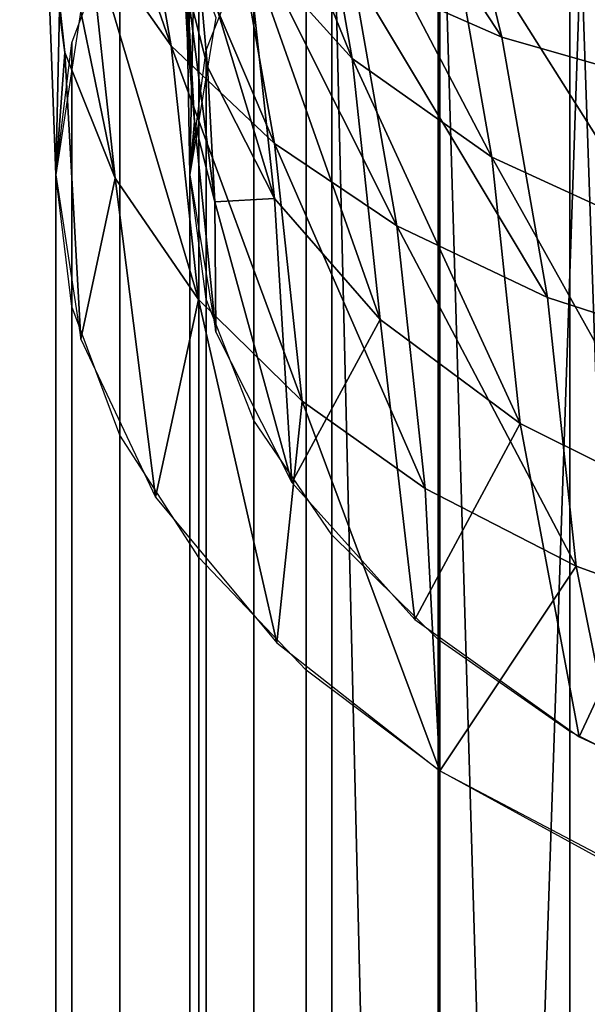
# Model space of a CAD drawing. Units: metres. Extents: x -4.63 to 2.42, y -0.17 to 3.06.
# Drawn here: x -1.09 to -1.08, y 0.4 to 0.42 of the extents above; entities that cross this region are included whole.
import ezdxf

# ---------------------------------------------------------------- set-up
doc = ezdxf.new("R2010")
doc.units = ezdxf.units.M
doc.linetypes.add('AUSGEZOGEN', pattern=[0])
doc.layers.add('Vorh. Geländer', color=254, linetype='AUSGEZOGEN', lineweight=13)

msp = doc.modelspace()

# ---------------------------------------------------------------- linework, layer by layer
at = {"layer": 'Vorh. Geländer', "color": 9, "linetype": 'AUSGEZOGEN', "lineweight": 25, "transparency": 33554687}
for points in [[(-1.083577, 0.427508, 0.409966), (-1.080546, 0.429172, 0.407983), (-1.083577, 0.339413, 0.336046)], [(-1.080546, 0.341077, 0.334063), (-1.083577, 0.339413, 0.336046), (-1.080546, 0.429172, 0.407983)], [(-1.081059, 0.426746, 0.410875), (-1.078087, 0.428232, 0.409103), (-1.078087, 0.340137, 0.335182)], [(-1.086166, 0.42556, 0.412288), (-1.083577, 0.427508, 0.409966), (-1.083577, 0.339413, 0.336046), (-1.086166, 0.337465, 0.338367)], [(-1.083609, 0.424965, 0.412997), (-1.081059, 0.426746, 0.410875), (-1.081059, 0.338651, 0.336954)], [(-1.078087, 0.340137, 0.335182), (-1.081059, 0.338651, 0.336954), (-1.081059, 0.426746, 0.410875)], [(-1.09084, 0.418328, 0.431294), (-1.091355, 0.423137, 0.435329), (-1.091716, 0.425857, 0.432026), (-1.091202, 0.421063, 0.428004)], [(-1.088248, 0.423376, 0.414891), (-1.086166, 0.42556, 0.412288), (-1.086166, 0.337465, 0.338367), (-1.088248, 0.33528, 0.340971)], [(-1.088781, 0.418461, 0.441336), (-1.089617, 0.42322, 0.445329), (-1.091214, 0.425439, 0.442285)], [(-1.088781, 0.418461, 0.441336), (-1.091214, 0.425439, 0.442285), (-1.090389, 0.420743, 0.438345)], [(-1.085273, 0.418214, 0.442223), (-1.086133, 0.42311, 0.446331), (-1.088159, 0.425288, 0.443229)], [(-1.085273, 0.418214, 0.442223), (-1.088159, 0.425288, 0.443229), (-1.087313, 0.420472, 0.439188)], [(-1.085669, 0.422939, 0.415412), (-1.083609, 0.424965, 0.412997), (-1.083609, 0.33687, 0.339076)], [(-1.081059, 0.338651, 0.336954), (-1.083609, 0.33687, 0.339076), (-1.083609, 0.424965, 0.412997)], [(-1.082376, 0.418629, 0.452611), (-1.083635, 0.423767, 0.456922), (-1.086503, 0.424928, 0.454579)], [(-1.082376, 0.418629, 0.452611), (-1.086503, 0.424928, 0.454579), (-1.085272, 0.419906, 0.450365)], [(-1.091017, 0.415963, 0.423725), (-1.091202, 0.421063, 0.428004), (-1.090839, 0.423833, 0.424734)], [(-1.090529, 0.419149, 0.419929), (-1.091017, 0.415963, 0.423725), (-1.090839, 0.423833, 0.424734)], [(-1.079147, 0.417705, 0.454519), (-1.080438, 0.422973, 0.458939), (-1.083635, 0.423767, 0.456922), (-1.082376, 0.418629, 0.452611)], [(-1.089774, 0.421009, 0.417712), (-1.088248, 0.423376, 0.414891), (-1.088248, 0.33528, 0.340971), (-1.089774, 0.332914, 0.343791)], [(-1.086779, 0.41657, 0.443928), (-1.087629, 0.421407, 0.447987), (-1.089617, 0.42322, 0.445329)], [(-1.086779, 0.41657, 0.443928), (-1.089617, 0.42322, 0.445329), (-1.088781, 0.418461, 0.441336)], [(-1.089869, 0.415896, 0.434277), (-1.090389, 0.420743, 0.438345), (-1.091355, 0.423137, 0.435329)], [(-1.089869, 0.415896, 0.434277), (-1.091355, 0.423137, 0.435329), (-1.09084, 0.418328, 0.431294)], [(-1.08257, 0.416305, 0.444955), (-1.083448, 0.421306, 0.449152), (-1.086133, 0.42311, 0.446331)], [(-1.08257, 0.416305, 0.444955), (-1.086133, 0.42311, 0.446331), (-1.085273, 0.418214, 0.442223)], [(-1.087181, 0.420722, 0.418054), (-1.085669, 0.422939, 0.415412), (-1.085669, 0.334844, 0.341491), (-1.087181, 0.332627, 0.344133)], [(-1.083609, 0.33687, 0.339076), (-1.085669, 0.334844, 0.341491), (-1.085669, 0.422939, 0.415412)], [(-1.088464, 0.41857, 0.425912), (-1.088606, 0.421174, 0.428097), (-1.088478, 0.422729, 0.426254)], [(-1.088464, 0.41857, 0.425912), (-1.088478, 0.422729, 0.426254), (-1.088336, 0.420122, 0.424067)], [(-1.088077, 0.418055, 0.431859), (-1.088299, 0.420518, 0.433925), (-1.088694, 0.422054, 0.432043), (-1.088473, 0.4196, 0.429984)], [(-1.084406, 0.414976, 0.446228), (-1.085272, 0.419906, 0.450365), (-1.087629, 0.421407, 0.447987)], [(-1.084406, 0.414976, 0.446228), (-1.087629, 0.421407, 0.447987), (-1.086779, 0.41657, 0.443928)], [(-1.088331, 0.416993, 0.427796), (-1.088473, 0.4196, 0.429984), (-1.088606, 0.421174, 0.428097)], [(-1.088331, 0.416993, 0.427796), (-1.088606, 0.421174, 0.428097), (-1.088464, 0.41857, 0.425912)], [(-1.079357, 0.414831, 0.447254), (-1.080258, 0.419958, 0.451556), (-1.083448, 0.421306, 0.449152)], [(-1.079357, 0.414831, 0.447254), (-1.083448, 0.421306, 0.449152), (-1.08257, 0.416305, 0.444955)], [(-1.091202, 0.421063, 0.428004), (-1.091017, 0.415963, 0.423725), (-1.09084, 0.418328, 0.431294)], [(-1.090704, 0.418517, 0.420681), (-1.089774, 0.421009, 0.417712), (-1.089774, 0.332914, 0.343791), (-1.090704, 0.330422, 0.34676)], [(-1.088254, 0.413549, 0.437214), (-1.088781, 0.418461, 0.441336), (-1.090389, 0.420743, 0.438345)], [(-1.088254, 0.413549, 0.437214), (-1.090389, 0.420743, 0.438345), (-1.089869, 0.415896, 0.434277)], [(-1.088106, 0.418376, 0.42085), (-1.087181, 0.420722, 0.418054), (-1.087181, 0.332627, 0.344133), (-1.088106, 0.33028, 0.346929)], [(-1.088299, 0.420518, 0.433925), (-1.088077, 0.418055, 0.431859), (-1.08678, 0.4155, 0.435016)], [(-1.08678, 0.4155, 0.435016), (-1.087313, 0.420472, 0.439188), (-1.088299, 0.420518, 0.433925)], [(-1.084732, 0.41316, 0.437982), (-1.085273, 0.418214, 0.442223), (-1.087313, 0.420472, 0.439188)], [(-1.084732, 0.41316, 0.437982), (-1.087313, 0.420472, 0.439188), (-1.08678, 0.4155, 0.435016)], [(-1.088417, 0.415963, 0.423725), (-1.088464, 0.41857, 0.425912), (-1.088336, 0.420122, 0.424067)], [(-1.087918, 0.41901, 0.420093), (-1.088417, 0.415963, 0.423725), (-1.088336, 0.420122, 0.424067)], [(-1.08149, 0.413586, 0.448379), (-1.082376, 0.418629, 0.452611), (-1.085272, 0.419906, 0.450365)], [(-1.08149, 0.413586, 0.448379), (-1.085272, 0.419906, 0.450365), (-1.084406, 0.414976, 0.446228)], [(-1.087935, 0.41544, 0.429664), (-1.088077, 0.418055, 0.431859), (-1.088473, 0.4196, 0.429984)], [(-1.087935, 0.41544, 0.429664), (-1.088473, 0.4196, 0.429984), (-1.088331, 0.416993, 0.427796)], [(-1.091017, 0.415963, 0.423725), (-1.090704, 0.418517, 0.420681), (-1.090704, 0.330422, 0.34676), (-1.091017, 0.327868, 0.349804)], [(-1.086244, 0.411577, 0.439738), (-1.086779, 0.41657, 0.443928), (-1.088781, 0.418461, 0.441336)], [(-1.086244, 0.411577, 0.439738), (-1.088781, 0.418461, 0.441336), (-1.088254, 0.413549, 0.437214)], [(-1.088464, 0.41857, 0.425912), (-1.088417, 0.415963, 0.423725), (-1.088331, 0.416993, 0.427796)], [(-1.078238, 0.412535, 0.45018), (-1.079147, 0.417705, 0.454519), (-1.082376, 0.418629, 0.452611), (-1.08149, 0.413586, 0.448379)], [(-1.091017, 0.415963, 0.423725), (-1.090529, 0.412778, 0.427521), (-1.09084, 0.418328, 0.431294)], [(-1.089869, 0.415896, 0.434277), (-1.09084, 0.418328, 0.431294), (-1.090529, 0.412778, 0.427521)], [(-1.088417, 0.415963, 0.423725), (-1.088106, 0.418376, 0.42085), (-1.088106, 0.33028, 0.346929), (-1.088417, 0.327868, 0.349804)], [(-1.082016, 0.411142, 0.440623), (-1.08257, 0.416305, 0.444955), (-1.085273, 0.418214, 0.442223)], [(-1.082016, 0.411142, 0.440623), (-1.085273, 0.418214, 0.442223), (-1.084732, 0.41316, 0.437982)], [(-1.08678, 0.4155, 0.435016), (-1.088077, 0.418055, 0.431859), (-1.087935, 0.41544, 0.429664)], [(-1.088417, 0.415963, 0.423725), (-1.087918, 0.412916, 0.427356), (-1.088331, 0.416993, 0.427796)], [(-1.087935, 0.41544, 0.429664), (-1.088331, 0.416993, 0.427796), (-1.087918, 0.412916, 0.427356)], [(-1.083861, 0.409888, 0.441959), (-1.084406, 0.414976, 0.446228), (-1.086779, 0.41657, 0.443928)], [(-1.083861, 0.409888, 0.441959), (-1.086779, 0.41657, 0.443928), (-1.086244, 0.411577, 0.439738)], [(-1.07879, 0.409539, 0.442814), (-1.079357, 0.414831, 0.447254), (-1.08257, 0.416305, 0.444955)], [(-1.07879, 0.409539, 0.442814), (-1.08257, 0.416305, 0.444955), (-1.082016, 0.411142, 0.440623)], [(-1.091017, 0.327868, 0.349804), (-1.090704, 0.325314, 0.352848), (-1.090704, 0.413409, 0.426769), (-1.091017, 0.415963, 0.423725)], [(-1.090529, 0.412778, 0.427521), (-1.089083, 0.409715, 0.431171), (-1.089869, 0.415896, 0.434277)], [(-1.088254, 0.413549, 0.437214), (-1.089869, 0.415896, 0.434277), (-1.089083, 0.409715, 0.431171)], [(-1.088106, 0.413551, 0.4266), (-1.088417, 0.415963, 0.423725), (-1.088417, 0.327868, 0.349804), (-1.088106, 0.325456, 0.352679)], [(-1.087935, 0.41544, 0.429664), (-1.086446, 0.410002, 0.430829), (-1.08678, 0.4155, 0.435016)], [(-1.087918, 0.412916, 0.427356), (-1.086446, 0.410002, 0.430829), (-1.087935, 0.41544, 0.429664)], [(-1.084732, 0.41316, 0.437982), (-1.08678, 0.4155, 0.435016), (-1.086446, 0.410002, 0.430829)], [(-1.080931, 0.408379, 0.44401), (-1.08149, 0.413586, 0.448379), (-1.084406, 0.414976, 0.446228)], [(-1.080931, 0.408379, 0.44401), (-1.084406, 0.414976, 0.446228), (-1.083861, 0.409888, 0.441959)], [(-1.089083, 0.409715, 0.431171), (-1.086736, 0.406893, 0.434535), (-1.088254, 0.413549, 0.437214)], [(-1.086244, 0.411577, 0.439738), (-1.088254, 0.413549, 0.437214), (-1.086736, 0.406893, 0.434535)], [(-1.087181, 0.411205, 0.429396), (-1.088106, 0.413551, 0.4266), (-1.088106, 0.325456, 0.352679), (-1.087181, 0.32311, 0.355475)], [(-1.077666, 0.407197, 0.445702), (-1.078238, 0.412535, 0.45018), (-1.08149, 0.413586, 0.448379), (-1.080931, 0.408379, 0.44401)], [(-1.090704, 0.325314, 0.352848), (-1.089774, 0.322823, 0.355817), (-1.089774, 0.410918, 0.429737), (-1.090704, 0.413409, 0.426769)], [(-1.086446, 0.410002, 0.430829), (-1.084062, 0.407349, 0.433991), (-1.084732, 0.41316, 0.437982)], [(-1.082016, 0.411142, 0.440623), (-1.084732, 0.41316, 0.437982), (-1.084062, 0.407349, 0.433991)], [(-1.086736, 0.406893, 0.434535), (-1.083577, 0.404419, 0.437483), (-1.086244, 0.411577, 0.439738)], [(-1.083861, 0.409888, 0.441959), (-1.086244, 0.411577, 0.439738), (-1.083577, 0.404419, 0.437483)], [(-1.085669, 0.408988, 0.432038), (-1.087181, 0.411205, 0.429396), (-1.087181, 0.32311, 0.355475), (-1.085669, 0.320893, 0.358117)], [(-1.084062, 0.407349, 0.433991), (-1.080873, 0.405072, 0.436704), (-1.082016, 0.411142, 0.440623)], [(-1.07879, 0.409539, 0.442814), (-1.082016, 0.411142, 0.440623), (-1.080873, 0.405072, 0.436704)], [(-1.089774, 0.322823, 0.355817), (-1.088248, 0.320456, 0.358638), (-1.088248, 0.408551, 0.432558), (-1.089774, 0.410918, 0.429737)], [(-1.080931, 0.408379, 0.44401), (-1.083861, 0.409888, 0.441959), (-1.083577, 0.404419, 0.437483)], [(-1.080873, 0.405072, 0.436704), (-1.077017, 0.403271, 0.438851), (-1.07879, 0.409539, 0.442814)], [(-1.083609, 0.406962, 0.434452), (-1.085669, 0.408988, 0.432038), (-1.085669, 0.320893, 0.358117), (-1.083609, 0.318867, 0.360532)], [(-1.088248, 0.320456, 0.358638), (-1.086166, 0.318272, 0.361241), (-1.086166, 0.406367, 0.435162), (-1.088248, 0.408551, 0.432558)], [(-1.083577, 0.404419, 0.437483), (-1.079728, 0.402388, 0.439903), (-1.080931, 0.408379, 0.44401)], [(-1.077666, 0.407197, 0.445702), (-1.080931, 0.408379, 0.44401), (-1.079728, 0.402388, 0.439903)], [(-1.081059, 0.405181, 0.436575), (-1.083609, 0.406962, 0.434452), (-1.083609, 0.318867, 0.360532), (-1.081059, 0.317086, 0.362654)], [(-1.086166, 0.318272, 0.361241), (-1.083577, 0.316323, 0.363563), (-1.083577, 0.404419, 0.437483), (-1.086166, 0.406367, 0.435162)], [(-1.078087, 0.403694, 0.438347), (-1.081059, 0.405181, 0.436575), (-1.081059, 0.317086, 0.362654)], [(-1.083577, 0.316323, 0.363563), (-1.080546, 0.31466, 0.365546), (-1.080546, 0.402755, 0.439466), (-1.083577, 0.404419, 0.437483)], [(-1.081059, 0.317086, 0.362654), (-1.078087, 0.315599, 0.364426), (-1.078087, 0.403694, 0.438347)]]:
    msp.add_3dface(points, dxfattribs=at)

doc.saveas('drawing.dxf')
